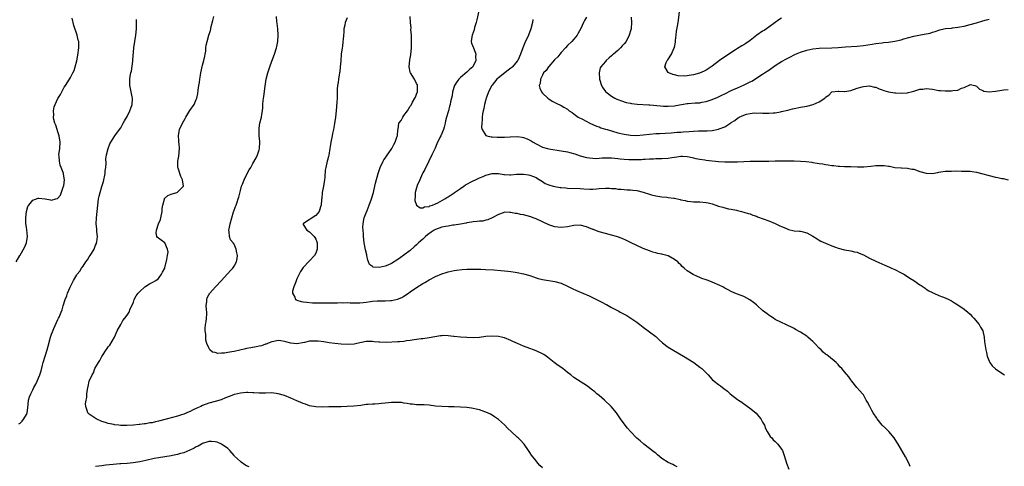
# Model space of a CAD drawing. Units: inches. Extents: x 2577000 to 2580000, y 1548000 to 1551000.
# Drawn here: x 2578687 to 2579000, y 1548436 to 1548578 of the extents above; entities that cross this region are included whole.
import ezdxf

# ---------------------------------------------------------------- set-up
doc = ezdxf.new("R2010")
doc.units = ezdxf.units.IN
doc.header["$MEASUREMENT"] = 0
doc.layers.add('LD25771548_10ft', color=53, linetype='Continuous')

msp = doc.modelspace()

# ---------------------------------------------------------------- linework, layer by layer
at = {"layer": 'LD25771548_10ft'}
for points, elevation in [([(2578832.78, 1548580.78), (2578832.14, 1548577.86), (2578831.94, 1548577), (2578831.46, 1548575.46), (2578831.27, 1548574.73), (2578830.63, 1548573), (2578830.53, 1548572.53), (2578830.37, 1548571), (2578830.47, 1548570.47), (2578831.05, 1548569), (2578831.64, 1548567.64), (2578831.83, 1548567), (2578831.73, 1548566.27), (2578831.81, 1548565), (2578831, 1548563.17), (2578830.9, 1548563), (2578829.84, 1548562.16), (2578829, 1548561.22), (2578827, 1548559.54), (2578826.44, 1548559), (2578825.85, 1548558.15), (2578825.09, 1548557), (2578824.46, 1548555), (2578824.27, 1548553.73), (2578824.08, 1548553), (2578823.84, 1548551.84), (2578823.69, 1548551), (2578823.51, 1548550.49), (2578823.11, 1548549), (2578823, 1548548.67), (2578822.54, 1548547), (2578822.24, 1548545.76), (2578822.09, 1548545), (2578821.74, 1548543.74), (2578821.55, 1548543), (2578820.7, 1548541), (2578820.45, 1548540.45), (2578819.49, 1548538.51), (2578818.9, 1548537.1), (2578817.87, 1548535), (2578816.95, 1548533), (2578815.64, 1548530.36), (2578815, 1548529.21), (2578814.82, 1548528.82), (2578814.04, 1548527), (2578813.23, 1548525.23), (2578812.52, 1548523), (2578812.53, 1548521.47), (2578812.41, 1548521), (2578812.43, 1548520.43), (2578812.95, 1548519), (2578813, 1548518.93), (2578814.13, 1548518.13), (2578815, 1548518.15), (2578815.55, 1548518.45), (2578817, 1548518.55), (2578817.27, 1548518.73), (2578818.1, 1548519), (2578819, 1548519.38), (2578819.76, 1548519.76), (2578821.95, 1548521), (2578822.59, 1548521.41), (2578823, 1548521.61), (2578825, 1548522.91), (2578825.11, 1548523), (2578827, 1548524.3), (2578827.98, 1548525), (2578828.59, 1548525.41), (2578831, 1548526.66), (2578831.75, 1548527), (2578833, 1548527.63), (2578834.14, 1548528.14), (2578835, 1548528.5), (2578837, 1548529.03), (2578839, 1548529), (2578840.75, 1548528.75), (2578841, 1548528.68), (2578842.65, 1548528.65), (2578843, 1548528.63), (2578844.81, 1548528.81), (2578845, 1548528.85), (2578846.87, 1548528.87), (2578847, 1548528.88), (2578848.59, 1548528.59), (2578849, 1548528.54), (2578850.12, 1548528.12), (2578851, 1548527.72), (2578851.47, 1548527.47), (2578853, 1548526.46), (2578853.9, 1548525.9), (2578855, 1548525.43), (2578856.45, 1548525), (2578857, 1548524.86), (2578858.62, 1548524.62), (2578859, 1548524.55), (2578860.44, 1548524.44), (2578861, 1548524.37), (2578865, 1548524.27), (2578866.18, 1548524.18), (2578868.1, 1548524.1), (2578869, 1548524.11), (2578870.16, 1548524.16), (2578871, 1548524.24), (2578873, 1548524.37), (2578874.37, 1548524.37), (2578875, 1548524.31), (2578876.27, 1548524.27), (2578877, 1548524.11), (2578878.07, 1548524.07), (2578879, 1548523.92), (2578879.9, 1548523.9), (2578881, 1548523.82), (2578881.75, 1548523.75), (2578883, 1548523.59), (2578885, 1548523.1), (2578887, 1548522.45), (2578887.72, 1548522.28), (2578889, 1548521.92), (2578891, 1548521.63), (2578892.52, 1548521.48), (2578893, 1548521.46), (2578894.8, 1548521.2), (2578895, 1548521.18), (2578896.78, 1548520.78), (2578897, 1548520.72), (2578898.42, 1548520.42), (2578899, 1548520.27), (2578900.16, 1548520.16), (2578901, 1548520.04), (2578902.04, 1548520.04), (2578903, 1548520), (2578905, 1548519.85), (2578905.69, 1548519.69), (2578907, 1548519.36), (2578908.07, 1548519), (2578909, 1548518.66), (2578910.32, 1548518.32), (2578911, 1548518.1), (2578912.15, 1548517.85), (2578913, 1548517.72), (2578914.64, 1548517.36), (2578915, 1548517.3), (2578916.3, 1548517), (2578917, 1548516.8), (2578918.37, 1548516.37), (2578919, 1548516.19), (2578919.83, 1548515.83), (2578921, 1548515.44), (2578921.31, 1548515.31), (2578925, 1548514.02), (2578927, 1548513.12), (2578927.23, 1548513), (2578928.44, 1548512.44), (2578929, 1548512.15), (2578929.85, 1548511.85), (2578931, 1548511.3), (2578931.26, 1548511.26), (2578933, 1548510.84), (2578934.73, 1548510.73), (2578935, 1548510.69), (2578935.42, 1548510.58), (2578937, 1548510.23), (2578939, 1548509.15), (2578940.28, 1548508.28), (2578941, 1548507.88), (2578941.53, 1548507.53), (2578943, 1548506.85), (2578945, 1548506.04), (2578946.5, 1548505.5), (2578947, 1548505.32), (2578949, 1548504.75), (2578951, 1548504.42), (2578952.19, 1548504.19), (2578953, 1548504.01), (2578953.72, 1548503.72), (2578955, 1548503.18), (2578957, 1548502.1), (2578959, 1548501.14), (2578961.88, 1548499.88), (2578963.28, 1548499.28), (2578963.96, 1548499), (2578965, 1548498.49), (2578967, 1548497.48), (2578967.86, 1548497), (2578969, 1548496.29), (2578969.77, 1548495.77), (2578971.03, 1548495), (2578973, 1548493.64), (2578973.4, 1548493.4), (2578974.04, 1548493), (2578974.61, 1548492.61), (2578975, 1548492.31), (2578975.79, 1548491.79), (2578977, 1548491.19), (2578977.12, 1548491.12), (2578977.37, 1548491), (2578979, 1548490.31), (2578980.13, 1548489.87), (2578981, 1548489.5), (2578982.15, 1548489), (2578983, 1548488.6), (2578983.96, 1548487.96), (2578985, 1548487.32), (2578987, 1548485.95), (2578988.26, 1548485), (2578989, 1548484.33), (2578989.61, 1548483.61), (2578990.16, 1548483), (2578991.77, 1548481), (2578992.19, 1548480.19), (2578992.93, 1548479), (2578993.35, 1548477), (2578993.48, 1548475.48), (2578993.9, 1548473), (2578994.13, 1548472.13), (2578994.39, 1548471), (2578995, 1548469.34), (2578995.15, 1548469), (2578995.92, 1548467.92), (2578997, 1548466.9), (2578999, 1548465.6), (2578999.86, 1548465)], 7120), ([(2578929, 1548578.42), (2578928.14, 1548577.86), (2578927, 1548577), (2578925, 1548575.55), (2578923.45, 1548574.55), (2578923, 1548574.28), (2578921.1, 1548573), (2578919, 1548571.37), (2578917.63, 1548570.37), (2578917, 1548569.99), (2578916.42, 1548569.58), (2578915, 1548568.75), (2578914.34, 1548568.34), (2578912.29, 1548567), (2578911.53, 1548566.47), (2578911, 1548566.15), (2578909.25, 1548565), (2578907, 1548563.18), (2578905.72, 1548562.28), (2578905, 1548561.85), (2578904.39, 1548561.61), (2578902.97, 1548560.97), (2578901, 1548560.46), (2578900.3, 1548560.3), (2578899, 1548560.13), (2578898.01, 1548560.01), (2578896.11, 1548560.11), (2578895, 1548560.37), (2578894.48, 1548560.48), (2578893.18, 1548561), (2578893, 1548561.19), (2578891.96, 1548563), (2578892.37, 1548564.37), (2578892.64, 1548565), (2578892.82, 1548565.18), (2578894.04, 1548567), (2578894.8, 1548568.8), (2578894.94, 1548569.06), (2578895.25, 1548570.75), (2578895.28, 1548571.28), (2578895.46, 1548573), (2578895.67, 1548574.33), (2578895.9, 1548575.9), (2578896.12, 1548577), (2578896.24, 1548577.76), (2578896.63, 1548581.37)], 7080), ([(2578685.76, 1548501), (2578686.9, 1548503), (2578687, 1548503.13), (2578688.44, 1548505.56), (2578689, 1548507), (2578689.31, 1548509), (2578689.13, 1548511.13), (2578689, 1548511.96), (2578688.85, 1548513.15), (2578688.81, 1548515), (2578688.99, 1548517.01), (2578689.44, 1548518.56), (2578689.75, 1548519), (2578691, 1548520.61), (2578692.79, 1548521.21), (2578693, 1548521.22), (2578695, 1548520.96), (2578696.69, 1548520.69), (2578697, 1548520.61), (2578698.34, 1548521), (2578698.86, 1548521.14), (2578699, 1548521.24), (2578699.8, 1548522.2), (2578700.67, 1548524.67), (2578700.81, 1548525), (2578700.85, 1548525.15), (2578701.08, 1548527), (2578700.78, 1548528.78), (2578700.77, 1548529), (2578700.69, 1548529.31), (2578700.04, 1548531), (2578699.71, 1548531.71), (2578699.47, 1548533), (2578699.42, 1548534.58), (2578699.36, 1548535), (2578699.59, 1548537), (2578699.76, 1548539), (2578699.44, 1548541), (2578699, 1548542.32), (2578698.75, 1548543), (2578698.36, 1548544.36), (2578698.08, 1548545), (2578697.75, 1548546.25), (2578697.65, 1548547), (2578697.71, 1548547.71), (2578697.61, 1548549), (2578697.81, 1548550.19), (2578698.1, 1548551), (2578699, 1548552.94), (2578699.8, 1548554.2), (2578700.27, 1548555), (2578701, 1548556.45), (2578701.41, 1548557), (2578702.71, 1548559), (2578703, 1548559.59), (2578703.8, 1548561), (2578704.2, 1548561.8), (2578704.5, 1548563), (2578705, 1548564.85), (2578705.35, 1548566.65), (2578705.68, 1548569), (2578705.66, 1548570.34), (2578705.63, 1548571), (2578705.48, 1548571.48), (2578705.16, 1548573), (2578704.07, 1548576.07), (2578703.57, 1548578.43)], 7180), ([(2578686.58, 1548449.42), (2578687, 1548449.71), (2578687.65, 1548450.35), (2578688.22, 1548451), (2578689, 1548452.44), (2578689.22, 1548453), (2578689.42, 1548454.58), (2578689.59, 1548455.59), (2578689.72, 1548457), (2578690, 1548458), (2578690.36, 1548459), (2578691, 1548460.29), (2578691.37, 1548461), (2578691.95, 1548462.05), (2578692.42, 1548463), (2578693.26, 1548465), (2578693.66, 1548466.34), (2578694.08, 1548468.08), (2578694.33, 1548469), (2578695, 1548471), (2578695.63, 1548473), (2578695.89, 1548474.11), (2578696.68, 1548477), (2578697, 1548478), (2578697.26, 1548478.73), (2578697.74, 1548479.74), (2578699, 1548482.6), (2578699.24, 1548483), (2578699.38, 1548483.38), (2578700.08, 1548485), (2578700.34, 1548485.66), (2578700.68, 1548487), (2578701.31, 1548489), (2578701.81, 1548490.19), (2578702.09, 1548491), (2578702.93, 1548492.93), (2578703.65, 1548494.35), (2578703.95, 1548495), (2578705, 1548496.79), (2578705.11, 1548497), (2578706, 1548498), (2578706.48, 1548499), (2578707, 1548499.61), (2578707.91, 1548501), (2578708.44, 1548501.56), (2578709, 1548502.56), (2578709.29, 1548503), (2578709.65, 1548503.65), (2578710.53, 1548505), (2578710.68, 1548505.32), (2578711, 1548506.26), (2578711.23, 1548506.77), (2578711.3, 1548507), (2578711.37, 1548507.37), (2578711.59, 1548509), (2578711.39, 1548510.61), (2578711.41, 1548511), (2578711.4, 1548511.4), (2578711.17, 1548513), (2578711.28, 1548515), (2578711.52, 1548517), (2578711.68, 1548519), (2578711.91, 1548521), (2578712.16, 1548521.84), (2578712.4, 1548523), (2578713, 1548524.89), (2578713.54, 1548526.46), (2578714.04, 1548529), (2578714.08, 1548529.92), (2578714.22, 1548531), (2578714.37, 1548532.37), (2578714.25, 1548533.75), (2578714.5, 1548535), (2578714.96, 1548537), (2578715.55, 1548538.45), (2578715.82, 1548539), (2578717.11, 1548541), (2578718.58, 1548543), (2578719, 1548543.59), (2578719.79, 1548545), (2578720.16, 1548545.84), (2578721, 1548547.18), (2578721.9, 1548549), (2578722.14, 1548549.86), (2578722.63, 1548551), (2578722.73, 1548552.73), (2578722.72, 1548553), (2578722.62, 1548553.38), (2578722.3, 1548555), (2578722.1, 1548556.1), (2578721.89, 1548557), (2578721.88, 1548558.12), (2578721.85, 1548559), (2578721.94, 1548559.94), (2578722.15, 1548561), (2578722.38, 1548561.62), (2578722.8, 1548564.8), (2578722.88, 1548565.12), (2578723.16, 1548569), (2578723.43, 1548571), (2578723.78, 1548573), (2578724, 1548575), (2578724.04, 1548576.04), (2578724.03, 1548577.97)], 7170), ([(2578853, 1548435.52), (2578852.23, 1548436.23), (2578851.58, 1548437), (2578851, 1548437.71), (2578849.54, 1548439.54), (2578849, 1548440.36), (2578848.54, 1548441), (2578847.2, 1548443), (2578847, 1548443.23), (2578846.13, 1548444.13), (2578845.33, 1548445), (2578845, 1548445.26), (2578843.04, 1548447.04), (2578842.02, 1548448.02), (2578841, 1548449.12), (2578839, 1548450.87), (2578837.73, 1548451.73), (2578837, 1548452.19), (2578836.49, 1548452.49), (2578835, 1548453.21), (2578834.7, 1548453.3), (2578833, 1548453.87), (2578831.93, 1548454.07), (2578831, 1548454.3), (2578830.42, 1548454.42), (2578829, 1548454.6), (2578827, 1548454.79), (2578825, 1548454.88), (2578823.11, 1548454.89), (2578821, 1548454.92), (2578819, 1548455.11), (2578817, 1548455.38), (2578815.47, 1548455.47), (2578815, 1548455.51), (2578813.51, 1548455.51), (2578813, 1548455.52), (2578811.67, 1548455.67), (2578811, 1548455.71), (2578809.97, 1548455.97), (2578809, 1548456.06), (2578808.2, 1548456.2), (2578807, 1548456.26), (2578806.25, 1548456.25), (2578805, 1548456.21), (2578804.1, 1548456.1), (2578803, 1548456.03), (2578801.9, 1548455.9), (2578801, 1548455.86), (2578799.75, 1548455.75), (2578799, 1548455.74), (2578797.58, 1548455.58), (2578797, 1548455.56), (2578795.32, 1548455.32), (2578793.06, 1548455.06), (2578791, 1548454.92), (2578789, 1548454.89), (2578787.1, 1548454.9), (2578785.14, 1548454.86), (2578783, 1548454.77), (2578781, 1548454.86), (2578779, 1548455.23), (2578777.7, 1548455.7), (2578777, 1548455.91), (2578776.26, 1548456.26), (2578775, 1548456.76), (2578773, 1548457.64), (2578771, 1548458.43), (2578769, 1548459.04), (2578767, 1548459.27), (2578765, 1548459.21), (2578763.19, 1548459.19), (2578763, 1548459.17), (2578761.31, 1548459.31), (2578761, 1548459.3), (2578759.4, 1548459.4), (2578759, 1548459.39), (2578757, 1548459.25), (2578755.17, 1548458.83), (2578755, 1548458.77), (2578753.71, 1548458.29), (2578752.32, 1548457.68), (2578750.9, 1548457.1), (2578749, 1548456.54), (2578747, 1548456), (2578745, 1548455.28), (2578744.39, 1548455), (2578743.42, 1548454.58), (2578741.76, 1548453.76), (2578741, 1548453.41), (2578740.71, 1548453.29), (2578739, 1548452.56), (2578738.33, 1548452.33), (2578737, 1548451.89), (2578733.81, 1548451), (2578731, 1548450.28), (2578730.05, 1548450.05), (2578729, 1548449.82), (2578728.27, 1548449.73), (2578727, 1548449.46), (2578726.55, 1548449.45), (2578725, 1548449.21), (2578724.79, 1548449.21), (2578723, 1548449.03), (2578720.93, 1548448.93), (2578718.95, 1548448.95), (2578718.38, 1548449), (2578717, 1548449.15), (2578716.79, 1548449.21), (2578715, 1548449.55), (2578714.14, 1548449.86), (2578713, 1548450.21), (2578711.2, 1548451), (2578709.91, 1548451.91), (2578709, 1548452.51), (2578708.74, 1548452.74), (2578708.5, 1548453), (2578708.35, 1548453.65), (2578707.85, 1548455), (2578707.8, 1548455.8), (2578707.98, 1548457), (2578708.2, 1548457.8), (2578708.24, 1548459), (2578708.38, 1548460.38), (2578708.54, 1548461), (2578708.66, 1548461.34), (2578709, 1548463), (2578709.88, 1548465), (2578710.28, 1548465.72), (2578710.77, 1548467), (2578711.9, 1548469), (2578712.38, 1548469.62), (2578713, 1548470.87), (2578713.17, 1548471.17), (2578714.37, 1548473), (2578714.64, 1548473.36), (2578715, 1548473.9), (2578715.48, 1548474.52), (2578716.96, 1548477), (2578717.9, 1548479), (2578719, 1548481), (2578719.68, 1548482.32), (2578720.3, 1548483), (2578721, 1548484.01), (2578721.64, 1548485), (2578721.96, 1548486.04), (2578722.52, 1548487), (2578723, 1548488.19), (2578723.27, 1548489), (2578723.9, 1548490.1), (2578724.51, 1548491), (2578725, 1548491.5), (2578726.69, 1548493), (2578727, 1548493.24), (2578728.08, 1548493.92), (2578729, 1548494.35), (2578730.09, 1548495), (2578731, 1548495.67), (2578731.95, 1548497), (2578732.28, 1548497.72), (2578733, 1548498.93), (2578733.04, 1548499.04), (2578733.68, 1548501.68), (2578733.82, 1548503), (2578734.01, 1548504.01), (2578733.87, 1548505), (2578733.02, 1548507.02), (2578731.82, 1548507.82), (2578731, 1548508.44), (2578730.7, 1548508.7), (2578730.5, 1548509), (2578730.22, 1548510.22), (2578730.32, 1548511), (2578731, 1548513), (2578731.59, 1548514.41), (2578731.68, 1548515), (2578732.11, 1548517), (2578732.13, 1548517.87), (2578732.36, 1548519), (2578732.89, 1548520.89), (2578732.89, 1548521), (2578732.9, 1548521.1), (2578733.96, 1548522.04), (2578735, 1548522.44), (2578736.85, 1548523), (2578737, 1548523.07), (2578738.93, 1548525), (2578738.94, 1548525.06), (2578738.63, 1548527), (2578738.05, 1548528.05), (2578737.25, 1548530.75), (2578737.14, 1548531), (2578737.12, 1548531.12), (2578737.16, 1548533), (2578737.47, 1548534.53), (2578737.67, 1548537), (2578737.51, 1548538.49), (2578737.49, 1548539), (2578737.5, 1548539.5), (2578737.33, 1548541), (2578737.58, 1548542.42), (2578737.71, 1548543), (2578738.58, 1548545), (2578739, 1548545.78), (2578739.44, 1548546.56), (2578739.67, 1548547), (2578740.95, 1548549.05), (2578742.3, 1548551), (2578743, 1548552.55), (2578743.17, 1548553), (2578743.5, 1548554.5), (2578743.55, 1548555.55), (2578743.79, 1548557), (2578743.98, 1548558.02), (2578744.08, 1548559), (2578744.3, 1548560.3), (2578744.43, 1548561), (2578745, 1548563.51), (2578745.44, 1548565), (2578745.66, 1548566.34), (2578745.82, 1548567), (2578745.98, 1548567.98), (2578746.05, 1548569), (2578746.16, 1548569.84), (2578746.42, 1548571), (2578747, 1548573.06), (2578747.48, 1548574.52), (2578747.61, 1548575), (2578747.75, 1548575.75), (2578748.28, 1548577.72), (2578748.54, 1548579)], 7160), ([(2578895.83, 1548435.83), (2578895, 1548436.2), (2578894.48, 1548436.48), (2578893, 1548437.19), (2578891, 1548438.49), (2578889.6, 1548439.6), (2578889, 1548440.1), (2578888.48, 1548440.48), (2578887, 1548441.64), (2578885.22, 1548443), (2578884.05, 1548444.05), (2578883, 1548444.95), (2578881, 1548446.98), (2578880.09, 1548448.09), (2578879.3, 1548449), (2578877.82, 1548451), (2578877, 1548452.31), (2578876.52, 1548453), (2578874.88, 1548455), (2578872.7, 1548457), (2578871, 1548458.45), (2578870.28, 1548459), (2578869.61, 1548459.61), (2578868.52, 1548460.52), (2578867.84, 1548461), (2578867, 1548461.64), (2578865.27, 1548462.73), (2578863, 1548464.21), (2578861.99, 1548465), (2578861, 1548465.73), (2578859.44, 1548467), (2578858.05, 1548468.05), (2578856.74, 1548469), (2578854.65, 1548470.65), (2578854.16, 1548471), (2578853.46, 1548471.46), (2578853, 1548471.73), (2578851, 1548472.69), (2578850.19, 1548473), (2578849, 1548473.41), (2578847, 1548474.16), (2578845.12, 1548475), (2578843.64, 1548475.64), (2578843, 1548475.94), (2578841, 1548476.75), (2578840.81, 1548476.81), (2578840.04, 1548477), (2578839, 1548477.23), (2578837, 1548477.34), (2578835, 1548477.18), (2578833, 1548476.91), (2578831, 1548476.8), (2578829, 1548476.86), (2578827, 1548477), (2578825, 1548477.2), (2578824.79, 1548477.21), (2578823, 1548477.44), (2578821.49, 1548477.49), (2578821, 1548477.45), (2578820.61, 1548477.39), (2578818.83, 1548477.17), (2578817, 1548476.81), (2578815, 1548476.51), (2578814.47, 1548476.47), (2578813, 1548476.27), (2578812.2, 1548476.2), (2578811, 1548475.96), (2578809.82, 1548475.82), (2578809, 1548475.65), (2578807.54, 1548475.54), (2578807, 1548475.48), (2578803.35, 1548475.35), (2578801.38, 1548475.38), (2578801, 1548475.44), (2578799.55, 1548475.55), (2578799, 1548475.68), (2578797.63, 1548475.63), (2578797, 1548475.67), (2578794.06, 1548475), (2578793.17, 1548474.83), (2578791.29, 1548474.71), (2578789, 1548474.76), (2578787, 1548474.96), (2578785.21, 1548475.21), (2578783.48, 1548475.48), (2578781.69, 1548475.69), (2578781, 1548475.75), (2578779, 1548475.7), (2578777.36, 1548475.36), (2578775, 1548474.9), (2578773, 1548475.08), (2578771.5, 1548475.5), (2578771, 1548475.66), (2578769.82, 1548475.82), (2578769, 1548475.9), (2578767.65, 1548475.65), (2578767, 1548475.48), (2578765.65, 1548475), (2578765.19, 1548474.81), (2578765, 1548474.77), (2578763.71, 1548474.29), (2578763, 1548474.17), (2578762.07, 1548473.93), (2578760.35, 1548473.65), (2578759, 1548473.36), (2578758.68, 1548473.32), (2578756.86, 1548472.86), (2578755, 1548472.49), (2578754.33, 1548472.33), (2578753, 1548472.16), (2578751.92, 1548471.92), (2578751, 1548471.96), (2578749.82, 1548471.81), (2578749, 1548472.17), (2578748.19, 1548472.19), (2578747.26, 1548473), (2578747, 1548473.57), (2578746.39, 1548475), (2578746.02, 1548476.02), (2578746.02, 1548477), (2578746.06, 1548477.94), (2578745.82, 1548479), (2578745.78, 1548479.78), (2578745.95, 1548481), (2578746.11, 1548481.89), (2578746.23, 1548483), (2578746.31, 1548484.31), (2578746.31, 1548485), (2578746.19, 1548485.81), (2578746.17, 1548487), (2578746.33, 1548488.33), (2578746.31, 1548489), (2578746.48, 1548489.52), (2578747, 1548490.48), (2578747.16, 1548490.84), (2578747.26, 1548491), (2578749.07, 1548493), (2578751.01, 1548494.99), (2578752.79, 1548497), (2578752.88, 1548497.12), (2578753, 1548497.21), (2578753.82, 1548498.18), (2578754.58, 1548499), (2578755, 1548499.54), (2578755.73, 1548501), (2578755.96, 1548502.04), (2578756.08, 1548503), (2578755.86, 1548503.86), (2578755.7, 1548505), (2578755, 1548506.56), (2578754.67, 1548507), (2578753.92, 1548507.92), (2578753.52, 1548509), (2578753.48, 1548510.52), (2578753.38, 1548511), (2578753.42, 1548511.42), (2578753.75, 1548513), (2578754.28, 1548515), (2578754.84, 1548516.84), (2578754.9, 1548517.1), (2578755.46, 1548518.54), (2578755.65, 1548519), (2578755.96, 1548519.96), (2578756.33, 1548521), (2578756.49, 1548521.51), (2578757, 1548523.66), (2578757.38, 1548525), (2578757.65, 1548525.65), (2578758.17, 1548527), (2578759.18, 1548529), (2578759.84, 1548530.16), (2578760.29, 1548531), (2578761, 1548532.21), (2578762.01, 1548533.99), (2578762.5, 1548535), (2578763, 1548536.53), (2578763.13, 1548537), (2578763.23, 1548539), (2578763.23, 1548539.23), (2578763.03, 1548541), (2578762.94, 1548543), (2578763, 1548543.5), (2578763.23, 1548545), (2578763.7, 1548547), (2578763.79, 1548547.79), (2578763.99, 1548549), (2578764.11, 1548549.89), (2578764.17, 1548551), (2578764.29, 1548552.29), (2578764.5, 1548553.5), (2578764.86, 1548556.86), (2578765.21, 1548559), (2578765.74, 1548561), (2578766.05, 1548561.95), (2578766.38, 1548563), (2578767, 1548564.79), (2578767.84, 1548567), (2578768.49, 1548569), (2578768.6, 1548569.4), (2578768.94, 1548571), (2578769.07, 1548573), (2578768.94, 1548575), (2578768.73, 1548576.73), (2578768.64, 1548577.36), (2578768.48, 1548579)], 7150), ([(2578791, 1548578.54), (2578790.35, 1548577), (2578790.19, 1548576.19), (2578789.9, 1548575), (2578789.85, 1548573.85), (2578789.73, 1548573), (2578789.68, 1548571.68), (2578789.59, 1548571), (2578789.43, 1548569.43), (2578789.36, 1548569), (2578789.09, 1548567), (2578788.89, 1548564.89), (2578788.77, 1548563), (2578788.62, 1548561.38), (2578788.56, 1548561), (2578788.42, 1548560.42), (2578788.18, 1548559), (2578788.04, 1548557.96), (2578787.85, 1548557), (2578787.82, 1548555.82), (2578787.74, 1548554.26), (2578787.76, 1548553), (2578787.69, 1548551.69), (2578787.43, 1548549), (2578787.26, 1548547), (2578786.97, 1548544.97), (2578786.57, 1548543), (2578786.28, 1548541.72), (2578786.15, 1548541), (2578785.79, 1548539), (2578785.7, 1548538.3), (2578785.49, 1548537), (2578785.12, 1548534.88), (2578785, 1548534.45), (2578784.73, 1548533.27), (2578784.64, 1548533), (2578784.14, 1548531), (2578783.93, 1548530.07), (2578783.87, 1548527.87), (2578783.72, 1548527), (2578783.59, 1548526.41), (2578783.38, 1548525), (2578783, 1548523), (2578782.87, 1548521.13), (2578782.8, 1548520.8), (2578782.7, 1548519), (2578782.46, 1548518.46), (2578782.06, 1548517), (2578781, 1548515.64), (2578779.79, 1548515), (2578779.36, 1548514.64), (2578779, 1548514.41), (2578777, 1548513.07), (2578776.93, 1548513), (2578776.94, 1548512.94), (2578777, 1548512.83), (2578778.14, 1548511), (2578779, 1548510.49), (2578780.49, 1548509), (2578780.69, 1548508.69), (2578781, 1548508.13), (2578781.33, 1548507.33), (2578781.42, 1548507), (2578781.43, 1548506.57), (2578781.42, 1548505), (2578781, 1548503.76), (2578780.58, 1548503), (2578779, 1548501.28), (2578778.85, 1548501.15), (2578777, 1548499.18), (2578776.12, 1548497.88), (2578775.72, 1548497), (2578775, 1548495.53), (2578774.63, 1548494.63), (2578774.01, 1548493), (2578773.61, 1548491.61), (2578773.54, 1548491), (2578774.31, 1548489.69), (2578774.57, 1548489), (2578774.84, 1548488.84), (2578775, 1548488.8), (2578776.36, 1548488.36), (2578777, 1548488.28), (2578778.11, 1548488.11), (2578779.97, 1548487.97), (2578781.9, 1548487.9), (2578783, 1548487.9), (2578783.88, 1548487.88), (2578785, 1548487.92), (2578785.9, 1548487.9), (2578787, 1548487.94), (2578787.92, 1548487.92), (2578789, 1548487.98), (2578789.92, 1548487.92), (2578791, 1548487.98), (2578791.92, 1548487.92), (2578795, 1548487.95), (2578796.08, 1548488.08), (2578797, 1548488.15), (2578798.34, 1548488.34), (2578799, 1548488.41), (2578800.51, 1548488.51), (2578802.56, 1548488.56), (2578803, 1548488.56), (2578804.68, 1548488.68), (2578805, 1548488.69), (2578806.9, 1548489.1), (2578808.34, 1548489.66), (2578809, 1548490.05), (2578810.46, 1548491), (2578811, 1548491.4), (2578813, 1548492.81), (2578815, 1548494.04), (2578815.62, 1548494.38), (2578817, 1548495.19), (2578819, 1548496.29), (2578821, 1548497.12), (2578822.44, 1548497.56), (2578823, 1548497.75), (2578824.04, 1548497.96), (2578825, 1548498.18), (2578825.71, 1548498.29), (2578827.48, 1548498.52), (2578829, 1548498.64), (2578831, 1548498.68), (2578833, 1548498.61), (2578833.42, 1548498.58), (2578835, 1548498.52), (2578837.61, 1548498.39), (2578839.78, 1548498.22), (2578841, 1548498.1), (2578842.03, 1548497.97), (2578843, 1548497.87), (2578844.34, 1548497.66), (2578845, 1548497.58), (2578847, 1548497.19), (2578849, 1548496.58), (2578850.14, 1548496.14), (2578851, 1548495.86), (2578851.66, 1548495.66), (2578853, 1548495.33), (2578857, 1548494.75), (2578859, 1548494.18), (2578861, 1548493.26), (2578862.5, 1548492.5), (2578863.87, 1548491.87), (2578867.9, 1548490.1), (2578870.21, 1548489), (2578872.06, 1548488.06), (2578873, 1548487.54), (2578873.37, 1548487.37), (2578875, 1548486.46), (2578877.27, 1548485.27), (2578877.73, 1548485), (2578879.85, 1548483.85), (2578881.08, 1548483.08), (2578883, 1548481.74), (2578883.97, 1548481), (2578885, 1548480.18), (2578886.64, 1548479), (2578887, 1548478.72), (2578889, 1548477.23), (2578889.29, 1548477), (2578890.16, 1548476.16), (2578891.21, 1548475.21), (2578893, 1548473.85), (2578894.74, 1548472.74), (2578897.86, 1548471), (2578901.09, 1548469), (2578903, 1548467.5), (2578903.3, 1548467.3), (2578903.69, 1548467), (2578905, 1548465.71), (2578905.68, 1548465), (2578907, 1548463.55), (2578907.54, 1548463), (2578909, 1548461.92), (2578909.55, 1548461.55), (2578910.21, 1548461), (2578910.68, 1548460.68), (2578911.81, 1548459.81), (2578912.69, 1548459), (2578915, 1548457.23), (2578915.3, 1548457), (2578916.34, 1548456.34), (2578917, 1548455.83), (2578917.51, 1548455.51), (2578918.2, 1548455), (2578918.68, 1548454.68), (2578920.9, 1548452.9), (2578921.83, 1548451.83), (2578922.45, 1548451), (2578923, 1548450.04), (2578923.54, 1548449), (2578923.95, 1548447.95), (2578924.46, 1548447), (2578925.44, 1548445.44), (2578925.87, 1548445), (2578926.38, 1548444.38), (2578927, 1548443.86), (2578927.41, 1548443.41), (2578927.85, 1548443), (2578929, 1548441.41), (2578929.26, 1548441), (2578929.75, 1548439.75), (2578930.33, 1548437.67), (2578930.54, 1548437), (2578931.27, 1548435)], 7140), ([(2578969.89, 1548435.89), (2578969.46, 1548437), (2578968.38, 1548439), (2578966.04, 1548443), (2578965.63, 1548443.63), (2578964.82, 1548445), (2578963.14, 1548447), (2578962.09, 1548448.09), (2578961, 1548449.08), (2578959.44, 1548451), (2578959.25, 1548451.25), (2578958.12, 1548453), (2578957.73, 1548453.73), (2578957.02, 1548455), (2578956.33, 1548456.33), (2578955.9, 1548457), (2578955, 1548458.65), (2578954.72, 1548459), (2578953.92, 1548459.92), (2578952.92, 1548461), (2578951.3, 1548463), (2578951, 1548463.4), (2578950.36, 1548464.36), (2578949, 1548466.03), (2578948.18, 1548467), (2578947.57, 1548467.57), (2578947, 1548468.28), (2578946.64, 1548468.64), (2578946.33, 1548469), (2578943.95, 1548471), (2578943.36, 1548471.36), (2578943, 1548471.65), (2578942.23, 1548472.23), (2578941.61, 1548473), (2578941, 1548473.53), (2578939.63, 1548475), (2578939, 1548475.59), (2578938.23, 1548476.23), (2578937.41, 1548477), (2578937, 1548477.32), (2578935, 1548478.62), (2578933.45, 1548479.45), (2578933, 1548479.73), (2578932.14, 1548480.14), (2578931, 1548480.74), (2578930.4, 1548481), (2578929, 1548481.66), (2578927, 1548482.66), (2578926.44, 1548483), (2578925.61, 1548483.61), (2578925, 1548484), (2578924.46, 1548484.46), (2578923.72, 1548485), (2578923, 1548485.49), (2578921.31, 1548487), (2578921, 1548487.24), (2578920.07, 1548488.07), (2578918.92, 1548488.92), (2578917, 1548489.89), (2578915, 1548490.64), (2578914.16, 1548491), (2578913, 1548491.53), (2578912.06, 1548492.06), (2578911, 1548492.61), (2578910.32, 1548493), (2578909.43, 1548493.43), (2578907, 1548494.46), (2578905.63, 1548495), (2578905, 1548495.24), (2578903.68, 1548495.68), (2578903, 1548496), (2578902.26, 1548496.26), (2578900.95, 1548496.95), (2578899, 1548498.14), (2578898.06, 1548499), (2578897.46, 1548499.46), (2578897, 1548499.96), (2578896.45, 1548500.45), (2578896, 1548501), (2578895, 1548501.75), (2578893, 1548502.87), (2578892.57, 1548503), (2578891.32, 1548503.32), (2578891, 1548503.43), (2578889.65, 1548503.65), (2578889, 1548503.86), (2578888.07, 1548504.07), (2578887, 1548504.42), (2578885, 1548505.18), (2578883, 1548506.12), (2578881, 1548507.16), (2578879.76, 1548507.76), (2578878.37, 1548508.37), (2578876.89, 1548508.89), (2578876.52, 1548509), (2578875, 1548509.43), (2578873, 1548509.94), (2578871, 1548510.47), (2578869.71, 1548511), (2578869.2, 1548511.2), (2578869, 1548511.25), (2578867.8, 1548511.8), (2578867, 1548512.09), (2578865, 1548512.62), (2578863, 1548512.52), (2578861, 1548512.07), (2578859, 1548511.87), (2578857.95, 1548511.95), (2578857, 1548512.08), (2578856.29, 1548512.29), (2578855, 1548512.74), (2578851, 1548514.59), (2578850.04, 1548515), (2578849.27, 1548515.27), (2578847, 1548515.86), (2578846.04, 1548516.04), (2578845, 1548516.29), (2578844.36, 1548516.36), (2578843, 1548516.65), (2578842.62, 1548516.62), (2578841, 1548516.7), (2578840.51, 1548516.51), (2578839, 1548516.05), (2578837.08, 1548514.92), (2578835.69, 1548514.31), (2578835, 1548514.18), (2578834.06, 1548513.94), (2578833, 1548513.91), (2578832.25, 1548513.75), (2578831, 1548513.69), (2578830.45, 1548513.55), (2578829, 1548513.33), (2578828.74, 1548513.26), (2578827, 1548512.91), (2578825, 1548512.59), (2578824.57, 1548512.57), (2578823, 1548512.34), (2578822.2, 1548512.2), (2578821, 1548511.94), (2578819, 1548511.23), (2578818.55, 1548511), (2578817.6, 1548510.4), (2578816.45, 1548509.55), (2578815.8, 1548509), (2578815, 1548508.2), (2578813.66, 1548507), (2578813.34, 1548506.66), (2578813, 1548506.35), (2578812.27, 1548505.73), (2578811, 1548504.61), (2578809, 1548503.04), (2578807.76, 1548502.24), (2578807, 1548501.68), (2578805, 1548500.42), (2578803.9, 1548499.9), (2578803, 1548499.56), (2578801.11, 1548499.11), (2578799.26, 1548499.26), (2578799, 1548499.46), (2578798.08, 1548500.08), (2578797.74, 1548501), (2578797.49, 1548501.49), (2578797.21, 1548503), (2578797.16, 1548503.16), (2578796.82, 1548504.82), (2578796.4, 1548507), (2578796.19, 1548509), (2578796.16, 1548509.84), (2578795.98, 1548511.98), (2578795.99, 1548513), (2578796.19, 1548513.81), (2578796.33, 1548515), (2578797, 1548516.52), (2578797.27, 1548517.27), (2578797.99, 1548519), (2578798.7, 1548521), (2578799.27, 1548523), (2578799.78, 1548525), (2578800, 1548526), (2578800.76, 1548529), (2578801.44, 1548531), (2578802.42, 1548533), (2578802.63, 1548533.37), (2578803, 1548533.93), (2578803.45, 1548534.55), (2578805.11, 1548537), (2578805.73, 1548538.27), (2578806.22, 1548539), (2578806.89, 1548540.89), (2578806.92, 1548541), (2578807.07, 1548542.93), (2578807.11, 1548543.11), (2578807.42, 1548545), (2578808.06, 1548545.94), (2578808.59, 1548547), (2578809, 1548547.52), (2578810.1, 1548549), (2578811, 1548550.4), (2578811.25, 1548550.75), (2578811.35, 1548551), (2578811.76, 1548551.76), (2578812.5, 1548553), (2578812.66, 1548553.34), (2578813, 1548554.22), (2578813.26, 1548555), (2578813.3, 1548555.3), (2578813.29, 1548557), (2578813.25, 1548557.25), (2578813, 1548557.68), (2578812.35, 1548559), (2578811.08, 1548561), (2578811, 1548561.27), (2578810.66, 1548563), (2578810.85, 1548565.15), (2578811.2, 1548566.8), (2578811.42, 1548569), (2578811.41, 1548570.59), (2578811.44, 1548571.44), (2578811.36, 1548573), (2578811.21, 1548574.79), (2578811.24, 1548575.24), (2578811.06, 1548577), (2578810.99, 1548579)], 7130), ([(2578849.96, 1548578.04), (2578849.82, 1548577), (2578849.36, 1548575), (2578848.61, 1548573), (2578847.45, 1548570.55), (2578846.82, 1548569), (2578846.06, 1548567), (2578845.14, 1548565), (2578845, 1548564.79), (2578843.54, 1548563), (2578843.24, 1548562.76), (2578843, 1548562.53), (2578842.1, 1548561.9), (2578839, 1548559.47), (2578838.56, 1548559), (2578837, 1548557.15), (2578836.9, 1548557), (2578835.9, 1548555), (2578835.64, 1548554.36), (2578835.15, 1548553), (2578835, 1548552.53), (2578834.6, 1548551), (2578834.34, 1548549.66), (2578834.16, 1548549), (2578833.96, 1548547.96), (2578833.87, 1548547), (2578833.9, 1548546.1), (2578833.75, 1548545), (2578833.67, 1548543.67), (2578833.84, 1548543), (2578835, 1548541.11), (2578835.3, 1548541), (2578836.72, 1548540.72), (2578837, 1548540.73), (2578838.62, 1548540.62), (2578841, 1548540.62), (2578842.72, 1548540.72), (2578845, 1548540.78), (2578846.59, 1548540.59), (2578847, 1548540.52), (2578848.11, 1548540.11), (2578849, 1548539.68), (2578849.43, 1548539.43), (2578850.09, 1548539), (2578851, 1548538.45), (2578853, 1548537.46), (2578854.62, 1548537), (2578855, 1548536.91), (2578859, 1548536.29), (2578861, 1548535.9), (2578861.72, 1548535.72), (2578863.26, 1548535.26), (2578865, 1548534.68), (2578867, 1548534.15), (2578867.93, 1548534.07), (2578869, 1548533.91), (2578869.86, 1548533.86), (2578871, 1548533.9), (2578872.02, 1548533.98), (2578873, 1548533.98), (2578873.99, 1548534.01), (2578875, 1548533.99), (2578876.07, 1548533.93), (2578877, 1548533.83), (2578877.72, 1548533.72), (2578879, 1548533.59), (2578880.49, 1548533.51), (2578881, 1548533.45), (2578883, 1548533.47), (2578884.48, 1548533.52), (2578885, 1548533.57), (2578885.65, 1548533.65), (2578887, 1548533.7), (2578888.29, 1548533.71), (2578889, 1548533.77), (2578891, 1548533.76), (2578893, 1548533.9), (2578894.12, 1548534.12), (2578895, 1548534.27), (2578895.68, 1548534.32), (2578897, 1548534.59), (2578897.48, 1548534.52), (2578899, 1548534.5), (2578899.67, 1548534.33), (2578901, 1548534.02), (2578901.81, 1548533.81), (2578903, 1548533.57), (2578904.62, 1548533.38), (2578905, 1548533.31), (2578909, 1548532.91), (2578911, 1548532.8), (2578913, 1548532.78), (2578915, 1548532.8), (2578917, 1548532.86), (2578919, 1548532.94), (2578921, 1548532.96), (2578923, 1548532.93), (2578925, 1548532.96), (2578927, 1548533.03), (2578933.05, 1548533.05), (2578935, 1548533.01), (2578936.86, 1548532.86), (2578938.63, 1548532.63), (2578939, 1548532.56), (2578940.37, 1548532.37), (2578941, 1548532.23), (2578942.11, 1548532.11), (2578943, 1548531.92), (2578943.84, 1548531.84), (2578945, 1548531.63), (2578945.59, 1548531.59), (2578947, 1548531.41), (2578947.41, 1548531.41), (2578949, 1548531.29), (2578949.3, 1548531.3), (2578951, 1548531.22), (2578953.16, 1548531.16), (2578955.18, 1548531.18), (2578957.35, 1548531.35), (2578959, 1548531.57), (2578961, 1548531.64), (2578961.61, 1548531.6), (2578963, 1548531.38), (2578963.34, 1548531.34), (2578965, 1548530.98), (2578967, 1548530.8), (2578967.18, 1548530.82), (2578969, 1548530.77), (2578970.44, 1548530.44), (2578971, 1548530.38), (2578973, 1548529.66), (2578975, 1548529.11), (2578976.91, 1548529.09), (2578978.63, 1548529.37), (2578979, 1548529.48), (2578981, 1548529.76), (2578982.17, 1548529.83), (2578983, 1548529.82), (2578984.16, 1548529.84), (2578986.2, 1548529.8), (2578987, 1548529.83), (2578988.25, 1548529.75), (2578989, 1548529.74), (2578989.64, 1548529.64), (2578991, 1548529.46), (2578993, 1548528.97), (2578994.54, 1548528.54), (2578995, 1548528.44), (2578997, 1548527.93), (2578997.79, 1548527.79), (2578999, 1548527.46), (2578999.41, 1548527.41), (2579001, 1548527)], 7110), ([(2578867, 1548578.78), (2578866.33, 1548577.67), (2578866.04, 1548577), (2578865.19, 1548575.19), (2578864.39, 1548573.61), (2578864.02, 1548573), (2578863, 1548571.71), (2578862.3, 1548571), (2578861, 1548569.75), (2578860.31, 1548569), (2578859, 1548567.54), (2578858.56, 1548567), (2578857.89, 1548566.11), (2578857, 1548565.32), (2578856.86, 1548565.14), (2578855, 1548563.11), (2578854.91, 1548563), (2578854.19, 1548561.81), (2578853.4, 1548561), (2578853, 1548560.28), (2578852.36, 1548559), (2578852.31, 1548557.69), (2578852, 1548557), (2578852.13, 1548556.13), (2578852.69, 1548555), (2578853, 1548554.59), (2578854.7, 1548553), (2578855, 1548552.75), (2578856.09, 1548552.09), (2578857, 1548551.57), (2578857.38, 1548551.38), (2578859, 1548550.69), (2578859.86, 1548550.14), (2578861, 1548549.48), (2578861.53, 1548549), (2578862.42, 1548548.42), (2578863, 1548547.98), (2578863.54, 1548547.54), (2578864.37, 1548547), (2578865.7, 1548546.3), (2578868.07, 1548545), (2578870.14, 1548544.14), (2578871, 1548543.87), (2578871.61, 1548543.61), (2578873, 1548543.19), (2578873.56, 1548543), (2578875, 1548542.58), (2578877, 1548542.02), (2578879, 1548541.55), (2578881, 1548541.23), (2578883, 1548541.14), (2578885, 1548541.3), (2578887, 1548541.56), (2578889, 1548541.74), (2578890.24, 1548541.76), (2578892.15, 1548541.85), (2578893.97, 1548541.97), (2578895.83, 1548542.17), (2578897, 1548542.21), (2578897.73, 1548542.27), (2578899.63, 1548542.37), (2578901, 1548542.47), (2578902.56, 1548542.56), (2578903.43, 1548542.57), (2578905.35, 1548542.65), (2578907, 1548542.76), (2578909, 1548543.11), (2578909.21, 1548543.21), (2578911, 1548543.9), (2578912.87, 1548545.13), (2578913, 1548545.24), (2578914.11, 1548545.89), (2578915, 1548546.68), (2578915.23, 1548546.77), (2578915.53, 1548547), (2578917, 1548547.63), (2578917.91, 1548547.91), (2578919, 1548548.14), (2578920.3, 1548548.3), (2578921, 1548548.27), (2578922.32, 1548548.32), (2578923, 1548548.22), (2578924.24, 1548548.24), (2578925, 1548548.2), (2578926.29, 1548548.29), (2578927, 1548548.37), (2578928.64, 1548548.64), (2578929, 1548548.72), (2578931, 1548549.18), (2578932.45, 1548549.55), (2578933, 1548549.68), (2578935, 1548550.11), (2578937, 1548550.48), (2578939.02, 1548550.98), (2578941, 1548551.82), (2578942.73, 1548553), (2578942.88, 1548553.12), (2578943, 1548553.28), (2578944.01, 1548553.99), (2578945, 1548555.03), (2578947, 1548555.27), (2578947.23, 1548555.23), (2578949, 1548555.13), (2578949.15, 1548555.15), (2578951, 1548555.46), (2578953, 1548556.13), (2578954.6, 1548556.6), (2578955, 1548556.7), (2578957, 1548556.87), (2578958.53, 1548556.53), (2578959, 1548556.44), (2578960.01, 1548556.01), (2578961, 1548555.67), (2578961.48, 1548555.48), (2578963, 1548555.01), (2578965, 1548554.67), (2578965.32, 1548554.68), (2578967, 1548554.59), (2578969, 1548554.72), (2578969.24, 1548554.76), (2578970.16, 1548555), (2578971, 1548555.2), (2578973, 1548555.83), (2578973.9, 1548555.9), (2578975, 1548556.06), (2578975.92, 1548555.92), (2578977, 1548555.83), (2578979, 1548555.48), (2578979.47, 1548555.47), (2578981, 1548555.28), (2578981.32, 1548555.32), (2578983, 1548555.28), (2578983.42, 1548555.42), (2578985, 1548555.57), (2578986.15, 1548556.15), (2578987, 1548556.37), (2578988.81, 1548557.19), (2578989, 1548557.33), (2578990.43, 1548557), (2578991, 1548556.85), (2578991.9, 1548555.9), (2578993, 1548555.47), (2578993.27, 1548555.27), (2578995, 1548555), (2578997, 1548555.17), (2578999, 1548555.53), (2578999.61, 1548555.61), (2579001, 1548555.75)], 7100), ([(2578881.22, 1548578.78), (2578881.29, 1548577), (2578881.18, 1548575.18), (2578881.16, 1548575), (2578881, 1548574.38), (2578880.67, 1548573.33), (2578880.6, 1548573), (2578879.59, 1548571), (2578879, 1548570.23), (2578878.37, 1548569.63), (2578877.86, 1548569), (2578877, 1548568.2), (2578875.61, 1548567), (2578875.27, 1548566.73), (2578875, 1548566.45), (2578874.17, 1548565.83), (2578873.31, 1548565), (2578873, 1548564.68), (2578871.58, 1548563), (2578871.38, 1548562.62), (2578870.99, 1548561.01), (2578871.18, 1548559.18), (2578871.17, 1548559), (2578871.79, 1548557), (2578872.25, 1548556.25), (2578873.08, 1548555.08), (2578873.14, 1548555), (2578875, 1548553.6), (2578876.04, 1548553), (2578876.69, 1548552.69), (2578877, 1548552.54), (2578878.11, 1548552.11), (2578879.66, 1548551.66), (2578881, 1548551.39), (2578881.33, 1548551.33), (2578883.11, 1548551.11), (2578886.84, 1548550.84), (2578887.17, 1548550.83), (2578890.51, 1548550.51), (2578891.5, 1548550.5), (2578893, 1548550.45), (2578895, 1548550.59), (2578895.37, 1548550.63), (2578899, 1548551.28), (2578899.32, 1548551.32), (2578901.5, 1548551.5), (2578903, 1548551.56), (2578903.69, 1548551.69), (2578905, 1548551.9), (2578906.35, 1548552.35), (2578907, 1548552.55), (2578908.71, 1548553.29), (2578910.07, 1548553.93), (2578911, 1548554.42), (2578913, 1548555.42), (2578913.78, 1548555.78), (2578915, 1548556.31), (2578916.92, 1548557.08), (2578917.29, 1548557.29), (2578919, 1548558.16), (2578919.55, 1548558.45), (2578923, 1548560.61), (2578923.57, 1548561), (2578925, 1548561.93), (2578927, 1548563.35), (2578929, 1548564.61), (2578930.53, 1548565.47), (2578931, 1548565.76), (2578931.83, 1548566.17), (2578933, 1548566.8), (2578933.47, 1548567), (2578935, 1548567.6), (2578937, 1548568.22), (2578939, 1548568.63), (2578941, 1548568.84), (2578944.99, 1548568.99), (2578947, 1548569.12), (2578949.31, 1548569.31), (2578953, 1548569.56), (2578955, 1548569.75), (2578957.84, 1548570.16), (2578959, 1548570.36), (2578961, 1548570.59), (2578961.36, 1548570.64), (2578963, 1548570.81), (2578965, 1548571.13), (2578967, 1548571.58), (2578967.84, 1548571.84), (2578971, 1548572.74), (2578973.15, 1548573.15), (2578975, 1548573.44), (2578976.29, 1548573.71), (2578977, 1548573.94), (2578977.84, 1548574.16), (2578979, 1548574.6), (2578979.33, 1548574.67), (2578980.58, 1548575), (2578981.09, 1548575.09), (2578983, 1548575.27), (2578983.35, 1548575.35), (2578985, 1548575.52), (2578985.7, 1548575.7), (2578987, 1548575.92), (2578989, 1548576.37), (2578991, 1548576.94), (2578993, 1548577.62), (2578994.12, 1548577.88), (2578995, 1548578.14)], 7090), ([(2578759.77, 1548435.77), (2578759, 1548436.14), (2578758.45, 1548436.45), (2578757.25, 1548437.25), (2578757, 1548437.44), (2578755.19, 1548439.19), (2578755, 1548439.41), (2578753.66, 1548441), (2578753, 1548441.61), (2578751.04, 1548443.04), (2578749.58, 1548443.58), (2578749, 1548443.72), (2578747.8, 1548443.79), (2578747, 1548443.82), (2578745, 1548443.19), (2578744.63, 1548443), (2578743.63, 1548442.37), (2578743, 1548442.11), (2578742.29, 1548441.71), (2578740.9, 1548441.1), (2578739, 1548440.29), (2578738.02, 1548440.02), (2578737, 1548439.68), (2578735.4, 1548439.4), (2578735, 1548439.3), (2578733.02, 1548439.02), (2578731, 1548438.67), (2578729.61, 1548438.39), (2578727, 1548437.81), (2578725, 1548437.41), (2578722.91, 1548437.09), (2578721, 1548436.89), (2578719, 1548436.74), (2578718.73, 1548436.73), (2578716.55, 1548436.55), (2578714.27, 1548436.27), (2578713, 1548436.07), (2578712.02, 1548436.02), (2578711, 1548435.89)], 7170)]:
    msp.add_lwpolyline(points, dxfattribs=dict(at, elevation=elevation))

doc.saveas('drawing.dxf')
